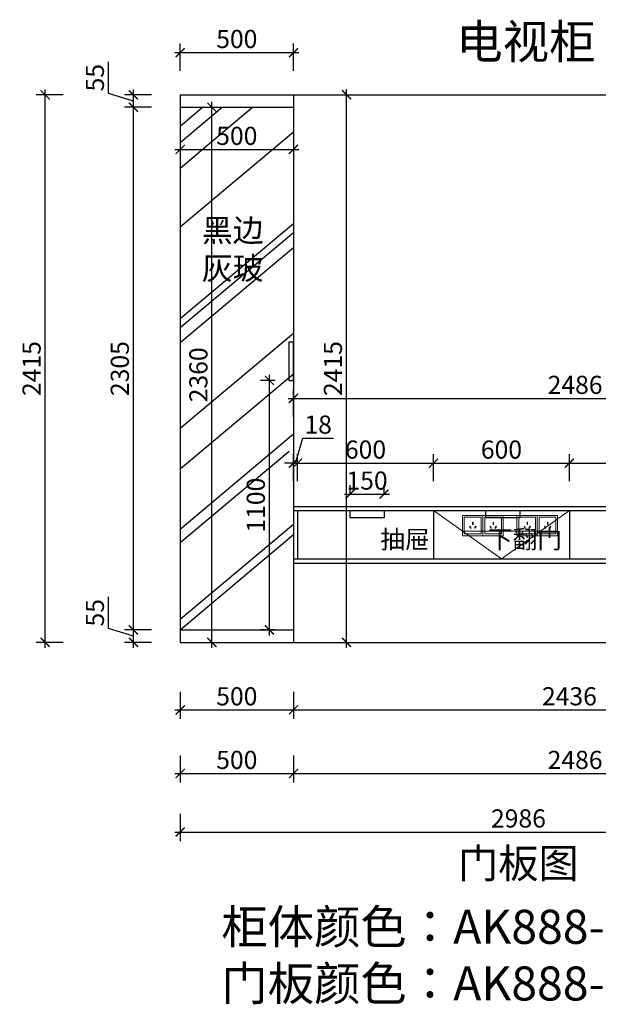
# Model space of a CAD drawing. Units: millimetres. Extents: x 2246560 to 2266613, y 102760 to 110268.
# Drawn here: x 2255580 to 2258134, y 103089 to 107431 of the extents above; entities that cross this region are included whole.
import ezdxf

# ---------------------------------------------------------------- set-up
doc = ezdxf.new("R2010")
doc.units = ezdxf.units.MM
doc.header["$LTSCALE"] = 3
doc.layers.add('图层3', color=30, linetype='Continuous', lineweight=15)
doc.layers.add('标注', color=3, linetype='Continuous')
doc.styles.add('DS01', font='txt')
doc.styles.get("Standard").update_dxf_attribs({"font": 'txt', "bigfont": 'gbcbig.shx'})
doc.dimstyles.new('DS03', dxfattribs={"dimscale": 40, "dimtxt": 2, "dimasz": 1, "dimexe": 1, "dimexo": 2, "dimgap": 0.5, "dimtad": 1, "dimdec": 0, "dimzin": 0, "dimdsep": 46, "dimtxsty": 'DS01', "dimblk": 'ARCHTICK', "dimcen": 0, "dimdle": 0.6, "dimclrd": 251, "dimclre": 251, "dimclrt": 2, "dimadec": 0, "dimazin": 0, "dimtfac": 1, "dimtdec": 0, "dimtmove": 1, "dimatfit": 2, "dimldrblk": 'DOT', "dimfxl": 2, "dimfxlon": 1, "dimtolj": 1, "dimtzin": 0, "dimlwe": 30, "dimarcsym": 0})

# ---------------------------------------------------------------- blocks, each defined once
blk = doc.blocks.new('_ARCHTICK')
at = {"color": 0, "linetype": 'ByBlock', "const_width": 0.15}
blk.add_lwpolyline([(-0.5, -0.5), (0.5, 0.5)], dxfattribs=at)
blk = doc.blocks.new('*D106')
at = {"layer": 'Defpoints', "color": 0, "transparency": 16777216}
for p in [(2256082, 104740.1), (2256288.3, 104740.1), (2256288.3, 104685.1)]:
    blk.add_point(p, dxfattribs=at)
at = {"layer": '标注', "color": 251, "lineweight": -2, "transparency": 16777216}
for p, q in [((2255972, 104745.6), (2255972, 104885.6)), ((2256082, 104661.1), (2256082, 104764.1)), ((2256082, 104712.6), (2255972, 104745.6))]:
    blk.add_line(p, q, dxfattribs=at)
at = {"layer": '标注', "color": 251, "lineweight": 30, "transparency": 16777216}
for p, q in [((2256162, 104740.1), (2256042, 104740.1)), ((2256162, 104685.1), (2256042, 104685.1))]:
    blk.add_line(p, q, dxfattribs=at)
at = {"layer": '标注', "color": 251, "lineweight": -2, "transparency": 16777216, "xscale": 40, "yscale": 40, "zscale": 40}
for p, rotation in [((2256082, 104740.1), 90), ((2256082, 104685.1), 270)]:
    blk.add_blockref('_ARCHTICK', p, dxfattribs=dict(at, rotation=rotation))
at = {"layer": '标注', "color": 2, "transparency": 16777216, "insert": (2255912, 104815.6), "char_height": 80, "attachment_point": 5, "rotation": 90, "style": 'DS01'}
blk.add_mtext('\\A1;55', dxfattribs=at)
blk = doc.blocks.new('_Dot')
at = {"color": 0, "linetype": 'ByBlock', "lineweight": -2}
blk.add_line((-0.5, 0), (-1, 0), dxfattribs=at)
at = {"color": 0, "linetype": 'ByBlock', "const_width": 0.5}
blk.add_lwpolyline([(-0.25, 0, 1), (0.25, 0, 1)], format="xyb", close=True, dxfattribs=at)
blk = doc.blocks.new('*D107')
at = {"layer": 'Defpoints', "color": 0, "transparency": 16777216}
for p in [(2256082, 107045.1), (2256288.3, 107045.1), (2256288.3, 104740.1)]:
    blk.add_point(p, dxfattribs=at)
at = {"layer": '标注', "color": 251, "lineweight": -2, "transparency": 16777216}
blk.add_line((2256082, 104716.1), (2256082, 107069.1), dxfattribs=at)
at = {"layer": '标注', "color": 251, "lineweight": 30, "transparency": 16777216}
for p, q in [((2256162, 107045.1), (2256042, 107045.1)), ((2256162, 104740.1), (2256042, 104740.1))]:
    blk.add_line(p, q, dxfattribs=at)
at = {"layer": '标注', "color": 251, "lineweight": -2, "transparency": 16777216, "xscale": 40, "yscale": 40, "zscale": 40}
for p, rotation in [((2256082, 107045.1), 90), ((2256082, 104740.1), 270)]:
    blk.add_blockref('_ARCHTICK', p, dxfattribs=dict(at, rotation=rotation))
at = {"layer": '标注', "color": 2, "transparency": 16777216, "insert": (2256022, 105892.6), "char_height": 80, "attachment_point": 5, "rotation": 90, "style": 'DS01'}
blk.add_mtext('\\A1;2305', dxfattribs=at)
blk = doc.blocks.new('*D108')
at = {"layer": 'Defpoints', "color": 0, "transparency": 16777216}
for p in [(2256082, 107100.1), (2256288.3, 107100.1), (2256288.3, 107045.1)]:
    blk.add_point(p, dxfattribs=at)
at = {"layer": '标注', "color": 251, "lineweight": -2, "transparency": 16777216}
for p, q in [((2255972, 107105.6), (2255972, 107245.6)), ((2256082, 107072.6), (2255972, 107105.6)), ((2256082, 107021.1), (2256082, 107124.1))]:
    blk.add_line(p, q, dxfattribs=at)
at = {"layer": '标注', "color": 251, "lineweight": 30, "transparency": 16777216}
for p, q in [((2256162, 107100.1), (2256042, 107100.1)), ((2256162, 107045.1), (2256042, 107045.1))]:
    blk.add_line(p, q, dxfattribs=at)
at = {"layer": '标注', "color": 251, "lineweight": -2, "transparency": 16777216, "xscale": 40, "yscale": 40, "zscale": 40}
for p, rotation in [((2256082, 107100.1), 90), ((2256082, 107045.1), 270)]:
    blk.add_blockref('_ARCHTICK', p, dxfattribs=dict(at, rotation=rotation))
at = {"layer": '标注', "color": 2, "transparency": 16777216, "insert": (2255912, 107175.6), "char_height": 80, "attachment_point": 5, "rotation": 90, "style": 'DS01'}
blk.add_mtext('\\A1;55', dxfattribs=at)
blk = doc.blocks.new('*D12')
at = {"layer": 'Defpoints', "color": 0, "transparency": 16777216}
for p in [(2255692.5, 107100.1), (2256288.3, 107100.1), (2256288.3, 104685.1)]:
    blk.add_point(p, dxfattribs=at)
at = {"layer": '标注', "color": 251, "lineweight": 30, "transparency": 16777216}
for p, q in [((2255772.5, 107100.1), (2255652.5, 107100.1)), ((2255772.5, 104685.1), (2255652.5, 104685.1))]:
    blk.add_line(p, q, dxfattribs=at)
at = {"layer": '标注', "color": 251, "lineweight": -2, "transparency": 16777216}
blk.add_line((2255692.5, 104661.1), (2255692.5, 107124.1), dxfattribs=at)
at = {"layer": '标注', "color": 251, "lineweight": -2, "transparency": 16777216, "xscale": 40, "yscale": 40, "zscale": 40}
for p, rotation in [((2255692.5, 107100.1), 90), ((2255692.5, 104685.1), 270)]:
    blk.add_blockref('_ARCHTICK', p, dxfattribs=dict(at, rotation=rotation))
at = {"layer": '标注', "color": 2, "transparency": 16777216, "insert": (2255632.5, 105892.6), "char_height": 80, "attachment_point": 5, "rotation": 90, "style": 'DS01'}
blk.add_mtext('\\A1;2415', dxfattribs=at)
blk = doc.blocks.new('*D109')
at = {"layer": 'Defpoints', "color": 0, "transparency": 16777216}
for p in [(2256288.3, 104685.1), (2256788.3, 104685.1), (2256788.3, 104387.3)]:
    blk.add_point(p, dxfattribs=at)
at = {"layer": '标注', "color": 251, "lineweight": 30, "transparency": 16777216}
for p, q in [((2256288.3, 104467.3), (2256288.3, 104347.3)), ((2256788.3, 104467.3), (2256788.3, 104347.3))]:
    blk.add_line(p, q, dxfattribs=at)
at = {"layer": '标注', "color": 251, "lineweight": -2, "transparency": 16777216}
blk.add_line((2256264.3, 104387.3), (2256812.3, 104387.3), dxfattribs=at)
at = {"layer": '标注', "color": 251, "lineweight": -2, "transparency": 16777216, "xscale": 40, "yscale": 40, "zscale": 40, "rotation": 180}
blk.add_blockref('_ARCHTICK', (2256288.3, 104387.3), dxfattribs=at)
at = {"layer": '标注', "color": 251, "lineweight": -2, "transparency": 16777216, "xscale": 40, "yscale": 40, "zscale": 40}
blk.add_blockref('_ARCHTICK', (2256788.3, 104387.3), dxfattribs=at)
at = {"layer": '标注', "color": 2, "transparency": 16777216, "insert": (2256538.3, 104447.3), "char_height": 80, "attachment_point": 5, "style": 'DS01'}
blk.add_mtext('\\A1;500', dxfattribs=at)
blk = doc.blocks.new('*D110')
at = {"layer": 'Defpoints', "color": 0, "transparency": 16777216}
for p in [(2256806.3, 105475.5), (2256788.3, 105267.1), (2256806.3, 105267.1)]:
    blk.add_point(p, dxfattribs=at)
at = {"layer": '标注', "color": 251, "lineweight": -2, "transparency": 16777216}
for p, q in [((2256797.3, 105475.5), (2256830.3, 105585.5)), ((2256830.3, 105585.5), (2256964.5, 105585.5)), ((2256788.3, 105475.5), (2256748.3, 105475.5)), ((2256788.3, 105475.5), (2256806.3, 105475.5)), ((2256788.3, 105475.5), (2256806.3, 105475.5)), ((2256806.3, 105475.5), (2256846.3, 105475.5))]:
    blk.add_line(p, q, dxfattribs=at)
at = {"layer": '标注', "color": 251, "lineweight": 30, "transparency": 16777216}
for p, q in [((2256788.3, 105395.5), (2256788.3, 105515.5)), ((2256806.3, 105395.5), (2256806.3, 105515.5))]:
    blk.add_line(p, q, dxfattribs=at)
at = {"layer": '标注', "color": 251, "lineweight": -2, "transparency": 16777216, "xscale": 40, "yscale": 40, "zscale": 40}
blk.add_blockref('_ARCHTICK', (2256788.3, 105475.5), dxfattribs=at)
at = {"layer": '标注', "color": 251, "lineweight": -2, "transparency": 16777216, "xscale": 40, "yscale": 40, "zscale": 40, "rotation": 180}
blk.add_blockref('_ARCHTICK', (2256806.3, 105475.5), dxfattribs=at)
at = {"layer": '标注', "color": 2, "transparency": 16777216, "insert": (2256897.4, 105645.5), "char_height": 80, "attachment_point": 5, "style": 'DS01'}
blk.add_mtext('\\A1;18', dxfattribs=at)
blk = doc.blocks.new('*D111')
at = {"layer": 'Defpoints', "color": 0, "transparency": 16777216}
for p in [(2257406.3, 105475.5), (2256806.3, 105267.1), (2257406.3, 105267.1)]:
    blk.add_point(p, dxfattribs=at)
at = {"layer": '标注', "color": 251, "lineweight": 30, "transparency": 16777216}
for p, q in [((2256806.3, 105395.5), (2256806.3, 105515.5)), ((2257406.3, 105395.5), (2257406.3, 105515.5))]:
    blk.add_line(p, q, dxfattribs=at)
at = {"layer": '标注', "color": 251, "lineweight": -2, "transparency": 16777216}
blk.add_line((2256782.3, 105475.5), (2257430.3, 105475.5), dxfattribs=at)
at = {"layer": '标注', "color": 251, "lineweight": -2, "transparency": 16777216, "xscale": 40, "yscale": 40, "zscale": 40, "rotation": 180}
blk.add_blockref('_ARCHTICK', (2256806.3, 105475.5), dxfattribs=at)
at = {"layer": '标注', "color": 251, "lineweight": -2, "transparency": 16777216, "xscale": 40, "yscale": 40, "zscale": 40}
blk.add_blockref('_ARCHTICK', (2257406.3, 105475.5), dxfattribs=at)
at = {"layer": '标注', "color": 2, "transparency": 16777216, "insert": (2257106.3, 105535.5), "char_height": 80, "attachment_point": 5, "style": 'DS01'}
blk.add_mtext('\\A1;600', dxfattribs=at)
blk = doc.blocks.new('*D112')
at = {"layer": 'Defpoints', "color": 0, "transparency": 16777216}
for p in [(2258006.3, 105475.5), (2257406.3, 105267.1), (2258006.3, 105267.1)]:
    blk.add_point(p, dxfattribs=at)
at = {"layer": '标注', "color": 251, "lineweight": 30, "transparency": 16777216}
for p, q in [((2257406.3, 105395.5), (2257406.3, 105515.5)), ((2258006.3, 105395.5), (2258006.3, 105515.5))]:
    blk.add_line(p, q, dxfattribs=at)
at = {"layer": '标注', "color": 251, "lineweight": -2, "transparency": 16777216}
blk.add_line((2257382.3, 105475.5), (2258030.3, 105475.5), dxfattribs=at)
at = {"layer": '标注', "color": 251, "lineweight": -2, "transparency": 16777216, "xscale": 40, "yscale": 40, "zscale": 40, "rotation": 180}
blk.add_blockref('_ARCHTICK', (2257406.3, 105475.5), dxfattribs=at)
at = {"layer": '标注', "color": 251, "lineweight": -2, "transparency": 16777216, "xscale": 40, "yscale": 40, "zscale": 40}
blk.add_blockref('_ARCHTICK', (2258006.3, 105475.5), dxfattribs=at)
at = {"layer": '标注', "color": 2, "transparency": 16777216, "insert": (2257706.3, 105535.5), "char_height": 80, "attachment_point": 5, "style": 'DS01'}
blk.add_mtext('\\A1;600', dxfattribs=at)
blk = doc.blocks.new('*D113')
at = {"layer": 'Defpoints', "color": 0, "transparency": 16777216}
for p in [(2258606.3, 105475.5), (2258006.3, 105267.1), (2258606.3, 105267.1)]:
    blk.add_point(p, dxfattribs=at)
at = {"layer": '标注', "color": 251, "lineweight": 30, "transparency": 16777216}
for p, q in [((2258006.3, 105395.5), (2258006.3, 105515.5)), ((2258606.3, 105395.5), (2258606.3, 105515.5))]:
    blk.add_line(p, q, dxfattribs=at)
at = {"layer": '标注', "color": 251, "lineweight": -2, "transparency": 16777216}
blk.add_line((2257982.3, 105475.5), (2258630.3, 105475.5), dxfattribs=at)
at = {"layer": '标注', "color": 251, "lineweight": -2, "transparency": 16777216, "xscale": 40, "yscale": 40, "zscale": 40, "rotation": 180}
blk.add_blockref('_ARCHTICK', (2258006.3, 105475.5), dxfattribs=at)
at = {"layer": '标注', "color": 251, "lineweight": -2, "transparency": 16777216, "xscale": 40, "yscale": 40, "zscale": 40}
blk.add_blockref('_ARCHTICK', (2258606.3, 105475.5), dxfattribs=at)
at = {"layer": '标注', "color": 2, "transparency": 16777216, "insert": (2258306.3, 105535.5), "char_height": 80, "attachment_point": 5, "style": 'DS01'}
blk.add_mtext('\\A1;600', dxfattribs=at)
blk = doc.blocks.new('*D117')
at = {"layer": 'Defpoints', "color": 0, "transparency": 16777216}
for p in [(2259274.3, 105760.9), (2256788.3, 105285.1), (2259274.3, 105285.1)]:
    blk.add_point(p, dxfattribs=at)
at = {"layer": '标注', "color": 251, "lineweight": 30, "transparency": 16777216}
for p, q in [((2256788.3, 105680.9), (2256788.3, 105800.9)), ((2259274.3, 105680.9), (2259274.3, 105800.9))]:
    blk.add_line(p, q, dxfattribs=at)
at = {"layer": '标注', "color": 251, "lineweight": -2, "transparency": 16777216}
blk.add_line((2256764.3, 105760.9), (2259298.3, 105760.9), dxfattribs=at)
at = {"layer": '标注', "color": 251, "lineweight": -2, "transparency": 16777216, "xscale": 40, "yscale": 40, "zscale": 40, "rotation": 180}
blk.add_blockref('_ARCHTICK', (2256788.3, 105760.9), dxfattribs=at)
at = {"layer": '标注', "color": 251, "lineweight": -2, "transparency": 16777216, "xscale": 40, "yscale": 40, "zscale": 40}
blk.add_blockref('_ARCHTICK', (2259274.3, 105760.9), dxfattribs=at)
at = {"layer": '标注', "color": 2, "transparency": 16777216, "insert": (2258031.3, 105820.9), "char_height": 80, "attachment_point": 5, "style": 'DS01'}
blk.add_mtext('\\A1;2486', dxfattribs=at)
blk = doc.blocks.new('*D16')
at = {"layer": 'Defpoints', "color": 0, "transparency": 16777216}
for p in [(2259224.3, 105053.1), (2256788.3, 104685.1), (2259224.3, 104387.3)]:
    blk.add_point(p, dxfattribs=at)
at = {"layer": '标注', "color": 251, "lineweight": 30, "transparency": 16777216}
for p, q in [((2256788.3, 104467.3), (2256788.3, 104347.3)), ((2259224.3, 104467.3), (2259224.3, 104347.3))]:
    blk.add_line(p, q, dxfattribs=at)
at = {"layer": '标注', "color": 251, "lineweight": -2, "transparency": 16777216}
blk.add_line((2256764.3, 104387.3), (2259248.3, 104387.3), dxfattribs=at)
at = {"layer": '标注', "color": 251, "lineweight": -2, "transparency": 16777216, "xscale": 40, "yscale": 40, "zscale": 40, "rotation": 180}
blk.add_blockref('_ARCHTICK', (2256788.3, 104387.3), dxfattribs=at)
at = {"layer": '标注', "color": 251, "lineweight": -2, "transparency": 16777216, "xscale": 40, "yscale": 40, "zscale": 40}
blk.add_blockref('_ARCHTICK', (2259224.3, 104387.3), dxfattribs=at)
at = {"layer": '标注', "color": 2, "transparency": 16777216, "insert": (2258006.3, 104447.3), "char_height": 80, "attachment_point": 5, "style": 'DS01'}
blk.add_mtext('\\A1;2436', dxfattribs=at)
blk = doc.blocks.new('*D122')
at = {"layer": 'Defpoints', "color": 0, "transparency": 16777216}
for p in [(2256788.3, 104685.1), (2259274.3, 104685.1), (2259274.3, 104106.7)]:
    blk.add_point(p, dxfattribs=at)
at = {"layer": '标注', "color": 251, "lineweight": 30, "transparency": 16777216}
for p, q in [((2256788.3, 104186.7), (2256788.3, 104066.7)), ((2259274.3, 104186.7), (2259274.3, 104066.7))]:
    blk.add_line(p, q, dxfattribs=at)
at = {"layer": '标注', "color": 251, "lineweight": -2, "transparency": 16777216}
blk.add_line((2256764.3, 104106.7), (2259298.3, 104106.7), dxfattribs=at)
at = {"layer": '标注', "color": 251, "lineweight": -2, "transparency": 16777216, "xscale": 40, "yscale": 40, "zscale": 40, "rotation": 180}
blk.add_blockref('_ARCHTICK', (2256788.3, 104106.7), dxfattribs=at)
at = {"layer": '标注', "color": 251, "lineweight": -2, "transparency": 16777216, "xscale": 40, "yscale": 40, "zscale": 40}
blk.add_blockref('_ARCHTICK', (2259274.3, 104106.7), dxfattribs=at)
at = {"layer": '标注', "color": 2, "transparency": 16777216, "insert": (2258031.3, 104166.7), "char_height": 80, "attachment_point": 5, "style": 'DS01'}
blk.add_mtext('\\A1;2486', dxfattribs=at)
blk = doc.blocks.new('*D18')
at = {"layer": 'Defpoints', "color": 0, "transparency": 16777216}
for p in [(2256288.3, 104685.1), (2256788.3, 104685.1), (2256788.3, 104106.7)]:
    blk.add_point(p, dxfattribs=at)
at = {"layer": '标注', "color": 251, "lineweight": 30, "transparency": 16777216}
for p, q in [((2256288.3, 104186.7), (2256288.3, 104066.7)), ((2256788.3, 104186.7), (2256788.3, 104066.7))]:
    blk.add_line(p, q, dxfattribs=at)
at = {"layer": '标注', "color": 251, "lineweight": -2, "transparency": 16777216}
blk.add_line((2256264.3, 104106.7), (2256812.3, 104106.7), dxfattribs=at)
at = {"layer": '标注', "color": 251, "lineweight": -2, "transparency": 16777216, "xscale": 40, "yscale": 40, "zscale": 40, "rotation": 180}
blk.add_blockref('_ARCHTICK', (2256288.3, 104106.7), dxfattribs=at)
at = {"layer": '标注', "color": 251, "lineweight": -2, "transparency": 16777216, "xscale": 40, "yscale": 40, "zscale": 40}
blk.add_blockref('_ARCHTICK', (2256788.3, 104106.7), dxfattribs=at)
at = {"layer": '标注', "color": 2, "transparency": 16777216, "insert": (2256538.3, 104166.7), "char_height": 80, "attachment_point": 5, "style": 'DS01'}
blk.add_mtext('\\A1;500', dxfattribs=at)
blk = doc.blocks.new('*D19')
at = {"layer": 'Defpoints', "color": 0, "transparency": 16777216}
for p in [(2256288.3, 104685.1), (2259274.3, 104685.1), (2259274.3, 103848.5)]:
    blk.add_point(p, dxfattribs=at)
at = {"layer": '标注', "color": 251, "lineweight": 30, "transparency": 16777216}
for p, q in [((2256288.3, 103928.5), (2256288.3, 103808.5)), ((2259274.3, 103928.5), (2259274.3, 103808.5))]:
    blk.add_line(p, q, dxfattribs=at)
at = {"layer": '标注', "color": 251, "lineweight": -2, "transparency": 16777216}
blk.add_line((2256264.3, 103848.5), (2259298.3, 103848.5), dxfattribs=at)
at = {"layer": '标注', "color": 251, "lineweight": -2, "transparency": 16777216, "xscale": 40, "yscale": 40, "zscale": 40, "rotation": 180}
blk.add_blockref('_ARCHTICK', (2256288.3, 103848.5), dxfattribs=at)
at = {"layer": '标注', "color": 251, "lineweight": -2, "transparency": 16777216, "xscale": 40, "yscale": 40, "zscale": 40}
blk.add_blockref('_ARCHTICK', (2259274.3, 103848.5), dxfattribs=at)
at = {"layer": '标注', "color": 2, "transparency": 16777216, "insert": (2257781.3, 103908.5), "char_height": 80, "attachment_point": 5, "style": 'DS01'}
blk.add_mtext('\\A1;2986', dxfattribs=at)
blk = doc.blocks.new('*D123')
at = {"layer": 'Defpoints', "color": 0, "transparency": 16777216}
for p in [(2256788.3, 107286.4), (2256288.3, 107100.1), (2256788.3, 107100.1)]:
    blk.add_point(p, dxfattribs=at)
at = {"layer": '标注', "color": 251, "lineweight": 30, "transparency": 16777216}
for p, q in [((2256288.3, 107206.4), (2256288.3, 107326.4)), ((2256788.3, 107206.4), (2256788.3, 107326.4))]:
    blk.add_line(p, q, dxfattribs=at)
at = {"layer": '标注', "color": 251, "lineweight": -2, "transparency": 16777216}
blk.add_line((2256264.3, 107286.4), (2256812.3, 107286.4), dxfattribs=at)
at = {"layer": '标注', "color": 251, "lineweight": -2, "transparency": 16777216, "xscale": 40, "yscale": 40, "zscale": 40, "rotation": 180}
blk.add_blockref('_ARCHTICK', (2256288.3, 107286.4), dxfattribs=at)
at = {"layer": '标注', "color": 251, "lineweight": -2, "transparency": 16777216, "xscale": 40, "yscale": 40, "zscale": 40}
blk.add_blockref('_ARCHTICK', (2256788.3, 107286.4), dxfattribs=at)
at = {"layer": '标注', "color": 2, "transparency": 16777216, "insert": (2256538.3, 107346.4), "char_height": 80, "attachment_point": 5, "style": 'DS01'}
blk.add_mtext('\\A1;500', dxfattribs=at)
blk = doc.blocks.new('*D20')
at = {"layer": 'Defpoints', "color": 0, "transparency": 16777216}
for p in [(2256288.3, 107045.1), (2256428.7, 107045.1), (2256288.3, 104685.1)]:
    blk.add_point(p, dxfattribs=at)
at = {"layer": '标注', "color": 251, "lineweight": -2, "transparency": 16777216}
blk.add_line((2256428.7, 104661.1), (2256428.7, 107069.1), dxfattribs=at)
at = {"layer": '标注', "color": 251, "lineweight": 30, "transparency": 16777216}
for p, q in [((2256368.3, 107045.1), (2256468.7, 107045.1)), ((2256368.3, 104685.1), (2256468.7, 104685.1))]:
    blk.add_line(p, q, dxfattribs=at)
at = {"layer": '标注', "color": 251, "lineweight": -2, "transparency": 16777216, "xscale": 40, "yscale": 40, "zscale": 40}
for p, rotation in [((2256428.7, 107045.1), 90), ((2256428.7, 104685.1), 270)]:
    blk.add_blockref('_ARCHTICK', p, dxfattribs=dict(at, rotation=rotation))
at = {"layer": '标注', "color": 2, "transparency": 16777216, "insert": (2256368.7, 105865.1), "char_height": 80, "attachment_point": 5, "rotation": 90, "style": 'DS01'}
blk.add_mtext('\\A1;2360', dxfattribs=at)
blk = doc.blocks.new('*D124')
at = {"layer": 'Defpoints', "color": 0, "transparency": 16777216}
for p in [(2256288.3, 107045.1), (2256788.3, 107045.1), (2256788.3, 106859.1)]:
    blk.add_point(p, dxfattribs=at)
at = {"layer": '标注', "color": 251, "lineweight": 30, "transparency": 16777216}
for p, q in [((2256288.3, 106939.1), (2256288.3, 106819.1)), ((2256788.3, 106939.1), (2256788.3, 106819.1))]:
    blk.add_line(p, q, dxfattribs=at)
at = {"layer": '标注', "color": 251, "lineweight": -2, "transparency": 16777216}
blk.add_line((2256264.3, 106859.1), (2256812.3, 106859.1), dxfattribs=at)
at = {"layer": '标注', "color": 251, "lineweight": -2, "transparency": 16777216, "xscale": 40, "yscale": 40, "zscale": 40, "rotation": 180}
blk.add_blockref('_ARCHTICK', (2256288.3, 106859.1), dxfattribs=at)
at = {"layer": '标注', "color": 251, "lineweight": -2, "transparency": 16777216, "xscale": 40, "yscale": 40, "zscale": 40}
blk.add_blockref('_ARCHTICK', (2256788.3, 106859.1), dxfattribs=at)
at = {"layer": '标注', "color": 2, "transparency": 16777216, "insert": (2256538.3, 106919.1), "char_height": 80, "attachment_point": 5, "style": 'DS01'}
blk.add_mtext('\\A1;500', dxfattribs=at)
blk = doc.blocks.new('*D131')
at = {"layer": 'Defpoints', "color": 0, "transparency": 16777216}
for p in [(2257188.1, 105338.7), (2257038.1, 105267.1), (2257188.1, 105267.1)]:
    blk.add_point(p, dxfattribs=at)
at = {"layer": '标注', "color": 251, "lineweight": 30, "transparency": 16777216}
for p, q in [((2257038.1, 105338.7), (2257038.1, 105378.7)), ((2257188.1, 105338.7), (2257188.1, 105378.7))]:
    blk.add_line(p, q, dxfattribs=at)
at = {"layer": '标注', "color": 251, "lineweight": -2, "transparency": 16777216}
blk.add_line((2257014.1, 105338.7), (2257212.1, 105338.7), dxfattribs=at)
at = {"layer": '标注', "color": 251, "lineweight": -2, "transparency": 16777216, "xscale": 40, "yscale": 40, "zscale": 40, "rotation": 180}
blk.add_blockref('_ARCHTICK', (2257038.1, 105338.7), dxfattribs=at)
at = {"layer": '标注', "color": 251, "lineweight": -2, "transparency": 16777216, "xscale": 40, "yscale": 40, "zscale": 40}
blk.add_blockref('_ARCHTICK', (2257188.1, 105338.7), dxfattribs=at)
at = {"layer": '标注', "color": 2, "transparency": 16777216, "insert": (2257113.1, 105398.7), "char_height": 80, "attachment_point": 5, "style": 'DS01'}
blk.add_mtext('\\A1;150', dxfattribs=at)
blk = doc.blocks.new('*D134')
at = {"layer": 'Defpoints', "color": 0, "transparency": 16777216}
for p in [(2256682.2, 105840.5), (2256788.3, 105840.5), (2256788.3, 104740.1)]:
    blk.add_point(p, dxfattribs=at)
at = {"layer": '标注', "color": 251, "lineweight": 30, "transparency": 16777216}
for p, q in [((2256708.3, 105840.5), (2256642.2, 105840.5)), ((2256708.3, 104740.1), (2256642.2, 104740.1))]:
    blk.add_line(p, q, dxfattribs=at)
at = {"layer": '标注', "color": 251, "lineweight": -2, "transparency": 16777216}
blk.add_line((2256682.2, 104716.1), (2256682.2, 105864.5), dxfattribs=at)
at = {"layer": '标注', "color": 251, "lineweight": -2, "transparency": 16777216, "xscale": 40, "yscale": 40, "zscale": 40}
for p, rotation in [((2256682.2, 105840.5), 90), ((2256682.2, 104740.1), 270)]:
    blk.add_blockref('_ARCHTICK', p, dxfattribs=dict(at, rotation=rotation))
at = {"layer": '标注', "color": 2, "transparency": 16777216, "insert": (2256622.2, 105290.3), "char_height": 80, "attachment_point": 5, "rotation": 90, "style": 'DS01'}
blk.add_mtext('\\A1;1100', dxfattribs=at)
blk = doc.blocks.new('*D22')
at = {"layer": 'Defpoints', "color": 0, "transparency": 16777216}
for p in [(2256788.3, 107100.1), (2257022.6, 107100.1), (2256788.3, 104685.1)]:
    blk.add_point(p, dxfattribs=at)
at = {"layer": '标注', "color": 251, "lineweight": 30, "transparency": 16777216}
for p, q in [((2256942.6, 107100.1), (2257062.6, 107100.1)), ((2256942.6, 104685.1), (2257062.6, 104685.1))]:
    blk.add_line(p, q, dxfattribs=at)
at = {"layer": '标注', "color": 251, "lineweight": -2, "transparency": 16777216}
blk.add_line((2257022.6, 104661.1), (2257022.6, 107124.1), dxfattribs=at)
at = {"layer": '标注', "color": 251, "lineweight": -2, "transparency": 16777216, "xscale": 40, "yscale": 40, "zscale": 40}
for p, rotation in [((2257022.6, 107100.1), 90), ((2257022.6, 104685.1), 270)]:
    blk.add_blockref('_ARCHTICK', p, dxfattribs=dict(at, rotation=rotation))
at = {"layer": '标注', "color": 2, "transparency": 16777216, "insert": (2256962.6, 105892.6), "char_height": 80, "attachment_point": 5, "rotation": 90, "style": 'DS01'}
blk.add_mtext('\\A1;2415', dxfattribs=at)

msp = doc.modelspace()

# ---------------------------------------------------------------- hatches: boundary and pattern name
at = {"layer": '标注'}
h = msp.add_hatch(dxfattribs=at)
h.set_pattern_fill('AR-RROOF', color=251, scale=20, angle=40, style=0)
h.set_pattern_definition([(40, (-79082.7, 0), (529.59516, 1107.53001), [7620, -1016, 2540, -508]), (40, (-78728.4, 628.9), (-823.4436, 191.03416), [1524, -167.64, 3048, -381]), (40, (-79165.66, 494.05), (1804.80381, 1958.718636), [4064, -711.2, 2032, -508])])
h.paths.add_polyline_path([(2256788.3, 107045.1), (2256288.3, 107045.1), (2256288.3, 104740.1), (2256788.3, 104740.1)])

# ---------------------------------------------------------------- linework, layer by layer
at = {"color": 4, "lineweight": 15}
for p, q in [((2257534.3, 105245.1), (2257954.3, 105245.1)), ((2257534.3, 105245.1), (2257534.3, 105175.1)), ((2257954.3, 105245.1), (2257954.3, 105175.1)), ((2257534.3, 105175.1), (2257954.3, 105175.1))]:
    msp.add_line(p, q, dxfattribs=at)
for points in [[(2257624.3, 105245.1), (2257534.3, 105245.1), (2257534.3, 105155.1), (2257624.3, 105155.1)], [(2257616.3, 105237.1), (2257542.3, 105237.1), (2257542.3, 105163.1), (2257616.3, 105163.1)], [(2257714.3, 105245.1), (2257624.3, 105245.1), (2257624.3, 105155.1), (2257714.3, 105155.1)], [(2257706.3, 105237.1), (2257632.3, 105237.1), (2257632.3, 105163.1), (2257706.3, 105163.1)], [(2257864.3, 105245.1), (2257774.3, 105245.1), (2257774.3, 105155.1), (2257864.3, 105155.1)], [(2257856.3, 105237.1), (2257782.3, 105237.1), (2257782.3, 105163.1), (2257856.3, 105163.1)], [(2257954.3, 105245.1), (2257864.3, 105245.1), (2257864.3, 105155.1), (2257954.3, 105155.1)], [(2257946.3, 105237.1), (2257872.3, 105237.1), (2257872.3, 105163.1), (2257946.3, 105163.1)], [(2257570.9, 105188.3), (2257572.6, 105189.3), (2257567.6, 105197.9), (2257565.9, 105196.9)], [(2257581.1, 105204.9), (2257579.1, 105204.9), (2257579.1, 105214.9), (2257581.1, 105214.9)], [(2257589.3, 105188.3), (2257587.6, 105189.3), (2257592.6, 105197.9), (2257594.3, 105196.9)], [(2257660.9, 105188.3), (2257662.6, 105189.3), (2257657.6, 105197.9), (2257655.9, 105196.9)], [(2257671.1, 105204.9), (2257669.1, 105204.9), (2257669.1, 105214.9), (2257671.1, 105214.9)], [(2257679.3, 105188.3), (2257677.6, 105189.3), (2257682.6, 105197.9), (2257684.3, 105196.9)], [(2257810.9, 105188.3), (2257812.6, 105189.3), (2257807.6, 105197.9), (2257805.9, 105196.9)], [(2257821.1, 105204.9), (2257819.1, 105204.9), (2257819.1, 105214.9), (2257821.1, 105214.9)], [(2257829.3, 105188.3), (2257827.6, 105189.3), (2257832.6, 105197.9), (2257834.3, 105196.9)], [(2257900.9, 105188.3), (2257902.6, 105189.3), (2257897.6, 105197.9), (2257895.9, 105196.9)], [(2257911.1, 105204.9), (2257909.1, 105204.9), (2257909.1, 105214.9), (2257911.1, 105214.9)], [(2257919.3, 105188.3), (2257917.6, 105189.3), (2257922.6, 105197.9), (2257924.3, 105196.9)]]:
    msp.add_lwpolyline(points, close=True, dxfattribs=at)
at = {"layer": '图层3', "color": 157}
for p, q in [((2257406.3, 105267.1), (2257706.3, 105053.1)), ((2257706.3, 105053.1), (2258006.3, 105267.1))]:
    msp.add_line(p, q, dxfattribs=at)
at = {"layer": '标注', "color": 0}
for p, q in [((2256288.3, 107100.1), (2259274.3, 107100.1)), ((2256288.3, 107100.1), (2256288.3, 104685.1)), ((2256788.3, 107100.1), (2256788.3, 104685.1)), ((2256288.3, 107045.1), (2256788.3, 107045.1)), ((2256788.3, 105285.1), (2259274.3, 105285.1)), ((2256788.3, 105267.1), (2259274.3, 105267.1)), ((2256806.3, 105267.1), (2256806.3, 105053.1)), ((2257406.3, 105267.1), (2257406.3, 105053.1)), ((2258006.3, 105267.1), (2258006.3, 105053.1)), ((2256788.3, 105053.1), (2259274.3, 105053.1)), ((2256788.3, 105035.1), (2259274.3, 105035.1)), ((2256288.3, 104740.1), (2256788.3, 104740.1)), ((2256288.3, 104685.1), (2259274.3, 104685.1))]:
    msp.add_line(p, q, dxfattribs=at)
at = {"layer": '标注', "color": 3}
for points in [[(2256788.3, 106009), (2256768.4, 106009), (2256768.4, 105840.5), (2256788.3, 105840.5)], [(2257038.1, 105267.1), (2257188.1, 105267.1), (2257188.1, 105235.1), (2257038.1, 105235.1)], [(2257638.1, 105267.1), (2257788.1, 105267.1), (2257788.1, 105235.1), (2257638.1, 105235.1)]]:
    msp.add_lwpolyline(points, close=True, dxfattribs=at)

# ---------------------------------------------------------------- texts
at = {"layer": '标注', "color": 0, "attachment_point": 1}
for s, insert, char_height, width in [('{\\fSimSun|b0|i0|c134|p2;\\C3;电视柜}', (2257507, 107409.6), 150, 2417.182), ('{\\fSimSun|b0|i0|c134|p2;\\C2;黑边\\P灰玻}', (2256383.8, 106552.1), 100, 2417.182), ('{\\fSimSun|b0|i0|c134|p2;\\C3;抽屉}', (2257171.4, 105179.4), 80, 2417.182), ('{\\fSimSun|b0|i0|c134|p2;\\C3;下翻门}', (2257646.2, 105179.4), 80, 2417.182), ('{\\fSimSun|b0|i0|c134|p2;\\C3;柜体颜色：\\A1;AK888-16-颗粒板\\P\\A0;\\C2;门板颜色：\\A1;AK888-16-颗粒板}', (2256470.1, 103505.6), 150, 3170.219)]:
    msp.add_mtext(s, dxfattribs=dict(at, insert=insert, char_height=char_height, width=width))
at = {"layer": '标注', "color": 1, "insert": (2258047, 103775.6), "char_height": 130, "width": 770, "attachment_point": 3}
msp.add_mtext('\\A1;{\\fSimSun|b0|i0|c134|p2;门板图}', dxfattribs=at)

# ---------------------------------------------------------------- dimensions: what is measured, and where the dimension line sits
at = {"layer": '标注', "color": 0}
for base, p1, p2, picture, middle in [((2256788.3, 107286.4), (2256288.3, 107100.1), (2256788.3, 107100.1), '*D123', (2256538.3, 107346.4)), ((2256788.3, 106859.1), (2256288.3, 107045.1), (2256788.3, 107045.1), '*D124', (2256538.3, 106919.1)), ((2259274.3, 105760.9), (2256788.3, 105285.1), (2259274.3, 105285.1), '*D117', (2258031.3, 105820.9)), ((2256806.3, 105475.5), (2256788.3, 105267.1), (2256806.3, 105267.1), '*D110', (2256850.3, 105645.5)), ((2257406.3, 105475.5), (2256806.3, 105267.1), (2257406.3, 105267.1), '*D111', (2257106.3, 105535.5)), ((2258006.3, 105475.5), (2257406.3, 105267.1), (2258006.3, 105267.1), '*D112', (2257706.3, 105535.5)), ((2258606.3, 105475.5), (2258006.3, 105267.1), (2258606.3, 105267.1), '*D113', (2258306.3, 105535.5)), ((2259224.3, 104387.3), (2256788.3, 104685.1), (2259224.3, 105053.1), '*D16', (2258006.3, 104447.3)), ((2256788.3, 104387.3), (2256288.3, 104685.1), (2256788.3, 104685.1), '*D109', (2256538.3, 104447.3)), ((2256788.3, 104106.7), (2256288.3, 104685.1), (2256788.3, 104685.1), '*D18', (2256538.3, 104166.7)), ((2259274.3, 103848.5), (2256288.3, 104685.1), (2259274.3, 104685.1), '*D19', (2257781.3, 103908.5)), ((2259274.3, 104106.7), (2256788.3, 104685.1), (2259274.3, 104685.1), '*D122', (2258031.3, 104166.7))]:
    dim = msp.add_linear_dim(base=base, p1=p1, p2=p2, dimstyle='DS03', dxfattribs=at)
    dim.commit()
    dim.dimension.update_dxf_attribs({"geometry": picture, "text_midpoint": middle})
for base, p1, p2, picture, middle in [((2256082, 107100.1), (2256288.3, 107045.1), (2256288.3, 107100.1), '*D108', (2255912, 107125.6)), ((2255692.5, 107100.1), (2256288.3, 104685.1), (2256288.3, 107100.1), '*D12', (2255632.5, 105892.6)), ((2257022.6, 107100.1), (2256788.3, 104685.1), (2256788.3, 107100.1), '*D22', (2256962.6, 105892.6)), ((2256082, 107045.1), (2256288.3, 104740.1), (2256288.3, 107045.1), '*D107', (2256022, 105892.6)), ((2256428.7, 107045.1), (2256288.3, 104685.1), (2256288.3, 107045.1), '*D20', (2256368.7, 105865.1)), ((2256682.2, 105840.5), (2256788.3, 104740.1), (2256788.3, 105840.5), '*D134', (2256622.2, 105290.3)), ((2256082, 104740.1), (2256288.3, 104685.1), (2256288.3, 104740.1), '*D106', (2255912, 104765.6))]:
    dim = msp.add_linear_dim(base=base, p1=p1, p2=p2, angle=90, dimstyle='DS03', dxfattribs=at)
    dim.commit()
    dim.dimension.update_dxf_attribs({"geometry": picture, "text_midpoint": middle})
dim = msp.add_linear_dim(base=(2257188.1, 105338.7), p1=(2257038.1, 105267.1), p2=(2257188.1, 105267.1), dimstyle='DS03', dxfattribs=at)
dim.commit()
dim.dimension.update_dxf_attribs({"geometry": '*D131', "text_midpoint": (2257113.1, 105338.7), "dimtype": 128})

doc.saveas('drawing.dxf')
